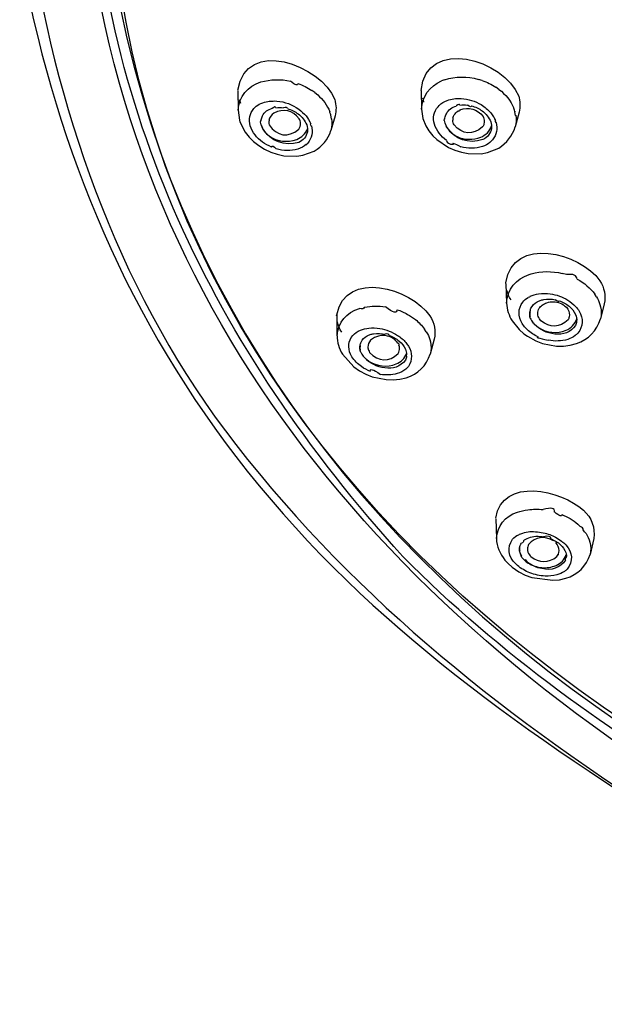
# Model space of a CAD drawing. Extents: x 42 to 172, y 92 to 244.
# Drawn here: x 51 to 56, y 213 to 221 of the extents above; entities that cross this region are included whole.
import ezdxf

# ---------------------------------------------------------------- set-up
doc = ezdxf.new("R2010")
doc.units = 0
doc.header["$MEASUREMENT"] = 0
doc.layers.add('EBENE_2', color=7, linetype='CONTINUOUS')

# ---------------------------------------------------------------- blocks, each defined once
blk = doc.blocks.new('BLOCK_2')
at = {"layer": 'EBENE_2', "color": 7}
for points in [[(54.6735, 220.6289), (54.6477, 220.6185)], [(54.9925, 220.6223), (54.9605, 220.6322)], [(52.9129, 220.5348), (52.9134, 220.3688)], [(53.568, 220.5193), (53.5418, 220.5381)], [(54.473, 220.5381), (54.477, 220.3774)], [(55.1364, 220.5467), (55.1099, 220.5655)], [(53.568, 220.5193), (53.5921, 220.499)], [(52.9134, 220.3688), (52.9253, 220.2851)], [(53.0478, 220.3843), (53.0574, 220.3927)], [(53.1082, 220.4268), (53.1243, 220.4335)], [(54.477, 220.3774), (54.4889, 220.2987)], [(54.6169, 220.3994), (54.6265, 220.4098)], [(52.9253, 220.2851), (52.9296, 220.2711)], [(53.1043, 220.2663), (53.1065, 220.2813)], [(53.1091, 220.2763), (53.1103, 220.2885)], [(53.7396, 220.3209), (53.7049, 220.1979)], [(54.4889, 220.2987), (54.5133, 220.237)], [(54.6703, 220.2813), (54.6718, 220.2952)], [(54.6751, 220.292), (54.6759, 220.3021)], [(55.3074, 220.3534), (55.2744, 220.2286)], [(52.9296, 220.2711), (52.9748, 220.1822)], [(54.5133, 220.237), (54.54, 220.1927)], [(54.54, 220.1927), (54.5736, 220.1516)], [(52.9748, 220.1822), (53.0078, 220.1397)], [(53.0078, 220.1397), (53.0461, 220.1018)], [(54.5736, 220.1516), (54.6077, 220.1192)], [(54.6077, 220.1192), (54.7071, 220.0506)], [(53.0461, 220.1018), (53.0902, 220.0677)], [(53.0902, 220.0677), (53.1389, 220.037)], [(53.1389, 220.037), (53.1916, 220.0132)], [(53.4665, 219.9874), (53.5616, 220.0217)], [(54.7071, 220.0506), (54.76, 220.0286)], [(54.76, 220.0286), (54.8156, 220.0115)], [(55.0378, 220.0095), (55.1338, 220.0474)], [(53.1916, 220.0132), (53.2464, 219.9941)], [(53.2464, 219.9941), (53.3029, 219.9822)], [(53.3029, 219.9822), (53.414, 219.9784)], [(53.414, 219.9784), (53.4665, 219.9874)], [(54.8156, 220.0115), (54.873, 220.001)], [(54.873, 220.001), (54.9846, 219.9993)], [(54.9846, 219.9993), (55.0378, 220.0095)], [(55.3929, 218.9696), (55.4111, 218.9766)], [(55.711, 218.9696), (55.675, 218.9797)], [(55.1963, 218.8826), (55.1958, 218.8996)], [(55.196, 218.8895), (55.2011, 218.7268)], [(55.9666, 218.7814), (55.9537, 218.8019)], [(55.9968, 218.715), (56.002, 218.6962)], [(56.0331, 218.7212), (56.0011, 218.5916)], [(53.7535, 218.6173), (53.7537, 218.6275)], [(53.7537, 218.6275), (53.7563, 218.4497)], [(55.248, 218.5746), (55.3076, 218.501)], [(54.5171, 218.4821), (54.5018, 218.5058)], [(55.3076, 218.501), (55.3474, 218.465)], [(55.3474, 218.465), (55.3789, 218.4445)], [(55.3789, 218.4445), (55.4492, 218.4052)], [(54.5474, 218.4156), (54.5523, 218.3965)], [(54.585, 218.4206), (54.5505, 218.2922)], [(55.4492, 218.4052), (55.5066, 218.3825)], [(55.5066, 218.3825), (55.6264, 218.3606)], [(55.6264, 218.3606), (55.6855, 218.3606)], [(55.6855, 218.3606), (55.7434, 218.3675)], [(55.7434, 218.3675), (55.7975, 218.3825)], [(53.8031, 218.2922), (53.9003, 218.1842)], [(53.9003, 218.1842), (53.9483, 218.1501)], [(53.9483, 218.1501), (54.0009, 218.1212)], [(54.0009, 218.1212), (54.0569, 218.0991)], [(54.0569, 218.0991), (54.1759, 218.0752)], [(54.1759, 218.0752), (54.2345, 218.0735)], [(54.2345, 218.0735), (54.2918, 218.0786)], [(54.2918, 218.0786), (54.3457, 218.0905)], [(55.1088, 216.8897), (55.114, 216.7218)], [(55.8287, 216.8246), (55.8068, 216.8451)], [(55.696, 216.6758), (55.6812, 216.6894)], [(55.696, 216.6758), (55.7048, 216.6674)], [(55.9451, 216.7218), (55.9127, 216.5866)], [(55.1867, 216.5389), (55.2139, 216.5082)], [(55.2139, 216.5082), (55.2475, 216.4789)], [(55.293, 216.4929), (55.2787, 216.5065)], [(55.2475, 216.4789), (55.3066, 216.4383)], [(55.3066, 216.4383), (55.36, 216.4105)], [(55.36, 216.4105), (55.4168, 216.39)], [(55.4168, 216.39), (55.5946, 216.3663)], [(55.5946, 216.3663), (55.6519, 216.3713)], [(55.6519, 216.3713), (55.7065, 216.3831)]]:
    blk.add_lwpolyline(points, dxfattribs=at)
for points in [[(62.6894, 212.7742), (57.4517, 213.4552), (51.6084, 217.0277), (51.8215, 222.9891), (51.8294, 223.2153), (51.8473, 223.4423), (51.8749, 223.6668)], [(51.1513, 221.7938), (51.3845, 220.2733), (51.9385, 218.7468), (52.8941, 217.523), (53.9611, 216.1571), (55.2225, 215.1815), (56.6758, 214.2537)], [(51.0532, 221.722), (51.3316, 220.151), (51.9178, 218.6922), (52.8941, 217.4205), (53.9344, 216.0657), (55.2659, 215.1253), (56.6996, 214.2282)]]:
    blk.add_open_spline(points, degree=3, knots=[0, 0, 0, 0, 1, 1, 1, 2, 2, 2, 2], dxfattribs=at)
for points in [[(54.3159, 216.5695), (52.6986, 218.3644), (51.7268, 220.3534), (51.6382, 222.7943)], [(57.0531, 214.3907), (53.9447, 216.2496), (51.7049, 219.0323), (51.5692, 222.7636)], [(51.7455, 222.5375), (52.0782, 216.7869), (57.4343, 213.4214), (62.6872, 212.7553)], [(52.9126, 220.5398), (52.9763, 220.9922), (53.6236, 220.7558), (53.7373, 220.4592)], [(54.473, 220.5381), (54.519, 220.998), (55.1832, 220.8006), (55.304, 220.4902)], [(52.9134, 220.3688), (52.9236, 220.4869), (52.994, 220.5734), (53.1089, 220.6101)], [(53.1089, 220.6101), (53.1908, 220.6334), (53.2771, 220.6359), (53.3606, 220.6168)], [(53.4249, 220.5979), (53.4254, 220.5748), (53.4038, 220.5808), (53.3606, 220.616)], [(54.477, 220.3774), (54.4832, 220.489), (54.5443, 220.5743), (54.6477, 220.6185)], [(54.6735, 220.6289), (54.7667, 220.6575), (54.8661, 220.6587), (54.9605, 220.6322)], [(54.9925, 220.6223), (55.0337, 220.6077), (55.073, 220.5887), (55.1099, 220.5655)], [(53.4249, 220.5979), (53.466, 220.5819), (53.505, 220.562), (53.5418, 220.5381)], [(55.1364, 220.5467), (55.192, 220.5052), (55.2358, 220.4496), (55.263, 220.3858)], [(52.9234, 220.4611), (52.9269, 220.4506), (52.9305, 220.4401), (52.9344, 220.4294)], [(53.1243, 220.4335), (53.1424, 220.4399), (53.1611, 220.4439), (53.1799, 220.4456)], [(53.1799, 220.4456), (53.2004, 220.4478), (53.2223, 220.4484), (53.2435, 220.4475)], [(53.2435, 220.4475), (53.3112, 220.4416), (53.3759, 220.4172), (53.4307, 220.3774)], [(53.5921, 220.499), (53.6367, 220.4604), (53.6719, 220.4115), (53.6946, 220.3569)], [(53.7373, 220.4592), (53.7506, 220.4143), (53.7514, 220.3664), (53.7396, 220.3209)], [(54.4839, 220.468), (54.4835, 220.4802), (54.4871, 220.4701), (54.4946, 220.4377)], [(54.6265, 220.4098), (54.6463, 220.4282), (54.6691, 220.4427), (54.6944, 220.4527)], [(54.6944, 220.4527), (54.7128, 220.4587), (54.7316, 220.4635), (54.7504, 220.4663)], [(54.7504, 220.4663), (54.7714, 220.4694), (54.7929, 220.4706), (54.8144, 220.4697)], [(54.8144, 220.4697), (54.8747, 220.4654), (54.9333, 220.4473), (54.9855, 220.4167)], [(55.304, 220.4902), (55.3171, 220.4456), (55.3181, 220.3984), (55.3071, 220.3534)], [(53.0175, 220.237), (53.0021, 220.2899), (53.0128, 220.3421), (53.0478, 220.3843)], [(53.0574, 220.3927), (53.0719, 220.4072), (53.0896, 220.4186), (53.1082, 220.4268)], [(53.1213, 220.3226), (53.1396, 220.3547), (53.1689, 220.3769), (53.2049, 220.3858)], [(53.2355, 220.391), (53.2355, 220.4012), (53.2254, 220.3994), (53.2052, 220.3853)], [(53.4345, 220.2969), (53.3787, 220.3688), (53.3008, 220.3858), (53.2185, 220.345)], [(53.2355, 220.391), (53.2572, 220.3939), (53.2793, 220.3939), (53.3008, 220.391)], [(53.3344, 220.3826), (53.3344, 220.3941), (53.3236, 220.3967), (53.3008, 220.3905)], [(53.3344, 220.3826), (53.3673, 220.3734), (53.3982, 220.3583), (53.4254, 220.3379)], [(53.4307, 220.3774), (53.4538, 220.3615), (53.4748, 220.3424), (53.4929, 220.3209)], [(53.7032, 220.3314), (53.6993, 220.3393), (53.696, 220.3476), (53.6946, 220.3564)], [(54.5859, 220.2506), (54.5707, 220.304), (54.5815, 220.3569), (54.6169, 220.3994)], [(54.6878, 220.3397), (54.7063, 220.3722), (54.7357, 220.3953), (54.7722, 220.4046)], [(54.7552, 220.3314), (54.764, 220.3428), (54.7736, 220.3529), (54.785, 220.3621)], [(54.8025, 220.4115), (54.8031, 220.4229), (54.7929, 220.4211), (54.7724, 220.406)], [(54.8034, 220.3722), (54.8065, 220.366), (54.8003, 220.3622), (54.7852, 220.3615)], [(54.8025, 220.4115), (54.8241, 220.4155), (54.8463, 220.416), (54.8685, 220.4132)], [(54.8034, 220.3722), (54.8804, 220.4005), (54.9509, 220.3801), (55.0003, 220.3161)], [(54.9019, 220.4063), (54.9023, 220.395), (54.8909, 220.397), (54.8685, 220.4125)], [(54.9019, 220.4063), (54.9347, 220.3972), (54.9653, 220.3831), (54.9934, 220.3638)], [(54.9855, 220.4167), (55.0156, 220.3979), (55.0432, 220.3739), (55.0661, 220.3467)], [(54.9934, 220.3638), (55.0265, 220.3402), (55.0516, 220.3075), (55.0661, 220.2699)], [(55.2718, 220.3603), (55.2735, 220.3509), (55.2707, 220.3591), (55.263, 220.3848)], [(55.2792, 220.3262), (55.2792, 220.314), (55.2764, 220.325), (55.2718, 220.3598)], [(53.1107, 220.2885), (53.1122, 220.3), (53.1163, 220.3118), (53.1213, 220.3226)], [(53.177, 220.283), (53.1782, 220.2882), (53.1778, 220.2837), (53.1759, 220.2706)], [(53.2185, 220.345), (53.197, 220.3302), (53.1821, 220.3087), (53.177, 220.283)], [(53.4254, 220.3379), (53.4583, 220.3143), (53.4832, 220.2816), (53.4981, 220.2439)], [(53.4417, 220.278), (53.4407, 220.2847), (53.4378, 220.2911), (53.4345, 220.2969)], [(53.4452, 220.2592), (53.4452, 220.2661), (53.4441, 220.272), (53.4417, 220.278)], [(53.4929, 220.3209), (53.5086, 220.3007), (53.522, 220.278), (53.5322, 220.2541)], [(53.7106, 220.2969), (53.7106, 220.2847), (53.7082, 220.2961), (53.7032, 220.3309)], [(53.7106, 220.2969), (53.7156, 220.2637), (53.7134, 220.2303), (53.7049, 220.1979)], [(54.6703, 220.2813), (54.6718, 220.274), (54.6735, 220.2668), (54.6751, 220.2592)], [(54.6759, 220.3021), (54.6775, 220.3154), (54.6818, 220.328), (54.6878, 220.3397)], [(54.7455, 220.2627), (54.7435, 220.2699), (54.7421, 220.2773), (54.7421, 220.2851)], [(54.744, 220.3035), (54.7447, 220.3049), (54.7423, 220.2904), (54.7423, 220.2845)], [(54.744, 220.3035), (54.7469, 220.3135), (54.7504, 220.3226), (54.7552, 220.3314)], [(55.0003, 220.3161), (55.0037, 220.3097), (55.0063, 220.3035), (55.0082, 220.2969)], [(55.0082, 220.2969), (55.0122, 220.2825), (55.0122, 220.2671), (55.0086, 220.2527)], [(55.0661, 220.3467), (55.0747, 220.3373), (55.083, 220.3257), (55.0895, 220.3143)], [(55.0895, 220.3143), (55.0954, 220.3035), (55.1009, 220.2926), (55.1057, 220.2813)], [(55.1116, 220.2644), (55.1071, 220.2689), (55.1054, 220.2746), (55.1057, 220.2813)], [(55.2792, 220.3262), (55.2843, 220.2935), (55.2826, 220.2603), (55.2744, 220.2286)], [(53.1208, 220.0983), (53.0726, 220.1331), (53.0361, 220.181), (53.0175, 220.237)], [(53.11, 220.2439), (53.1077, 220.2513), (53.106, 220.2585), (53.1043, 220.2663)], [(53.11, 220.2439), (53.122, 220.2062), (53.1458, 220.1734), (53.1782, 220.1498)], [(53.1244, 220.2115), (53.1203, 220.2194), (53.1169, 220.2279), (53.1146, 220.237)], [(53.4316, 220.0951), (53.3077, 220.0603), (53.1939, 220.104), (53.1244, 220.2115)], [(53.1759, 220.2699), (53.1759, 220.2615), (53.177, 220.2535), (53.179, 220.2456)], [(53.179, 220.2456), (53.2459, 220.1455), (53.3379, 220.1319), (53.4307, 220.2081)], [(53.414, 220.1206), (53.4565, 220.1371), (53.4884, 220.1688), (53.505, 220.2115)], [(53.4307, 220.2081), (53.4359, 220.2155), (53.4395, 220.2234), (53.4424, 220.232)], [(53.4424, 220.232), (53.4447, 220.2408), (53.4455, 220.2501), (53.4452, 220.2592)], [(53.4981, 220.2439), (53.5043, 220.2251), (53.5063, 220.2051), (53.5037, 220.1858)], [(53.5379, 220.237), (53.5527, 220.1841), (53.5418, 220.1324), (53.5072, 220.0899)], [(53.5379, 220.237), (53.5379, 220.2305), (53.5358, 220.236), (53.5318, 220.2532)], [(53.5616, 220.0217), (53.6305, 220.0603), (53.6801, 220.1211), (53.7046, 220.1962)], [(54.6906, 220.1123), (54.6411, 220.1467), (54.6051, 220.1945), (54.5859, 220.2506)], [(54.6751, 220.2592), (54.694, 220.2089), (54.7302, 220.1688), (54.7788, 220.145)], [(54.6906, 220.2268), (54.6866, 220.2353), (54.6832, 220.2435), (54.6804, 220.2527)], [(54.9991, 220.1192), (54.8764, 220.079), (54.7617, 220.1202), (54.6906, 220.2268)], [(54.7531, 220.2439), (54.7497, 220.2499), (54.7469, 220.2563), (54.7455, 220.2627)], [(54.9969, 220.2268), (54.9149, 220.1541), (54.8258, 220.1609), (54.7531, 220.2439)], [(54.9803, 220.1397), (55.0248, 220.1566), (55.0577, 220.1905), (55.0725, 220.2353)], [(55.0086, 220.2527), (55.0065, 220.2434), (55.0025, 220.2344), (54.9969, 220.2268)], [(55.0725, 220.215), (55.0651, 220.1714), (55.0394, 220.138), (54.9991, 220.1192)], [(55.0661, 220.2699), (55.0725, 220.2523), (55.0744, 220.2336), (55.0725, 220.215)], [(55.1116, 220.2644), (55.1259, 220.2117), (55.1155, 220.1598), (55.0813, 220.1175)], [(55.1338, 220.0474), (55.202, 220.0887), (55.2508, 220.1517), (55.2742, 220.2286)], [(53.1782, 220.1498), (53.2492, 220.1018), (53.3332, 220.0916), (53.414, 220.1206)], [(53.5037, 220.1858), (53.4958, 220.1445), (53.4705, 220.1126), (53.4316, 220.0951)], [(54.6906, 220.1123), (54.6906, 220.0904), (54.7099, 220.0794), (54.7479, 220.0794)], [(54.7788, 220.145), (54.8432, 220.1154), (54.9145, 220.1138), (54.9803, 220.1397)], [(55.0813, 220.1175), (55.0747, 220.109), (55.0668, 220.1013), (55.0582, 220.0951)], [(53.1975, 220.0558), (53.1703, 220.0668), (53.1446, 220.0811), (53.1208, 220.0983)], [(53.1975, 220.0558), (53.2044, 220.0694), (53.218, 220.0642), (53.2395, 220.041)], [(53.4224, 220.0387), (53.3628, 220.0217), (53.2993, 220.0222), (53.2395, 220.0405)], [(53.4963, 220.0797), (53.4753, 220.0603), (53.45, 220.0461), (53.4224, 220.0387)], [(53.4963, 220.0797), (53.4962, 220.0741), (53.4998, 220.0773), (53.5072, 220.0899)], [(54.7479, 220.0797), (54.7321, 220.0956), (54.7531, 220.0882), (54.8105, 220.0575)], [(54.9963, 220.061), (54.9364, 220.0417), (54.8718, 220.0405), (54.8108, 220.0575)], [(55.0582, 220.0951), (55.0401, 220.0799), (55.0191, 220.0684), (54.9963, 220.061)], [(55.1958, 218.8996), (55.2528, 219.3048), (55.8304, 219.1558), (55.9963, 218.9167)], [(53.7537, 218.6275), (53.8328, 219.0174), (54.3852, 218.8536), (54.5486, 218.6173)], [(55.2011, 218.7268), (55.2099, 218.8459), (55.2787, 218.9322), (55.3929, 218.9696)], [(55.4111, 218.9766), (55.4974, 218.9995), (55.5877, 219.0007), (55.675, 218.9797)], [(55.803, 218.9303), (55.799, 218.9639), (55.7684, 218.977), (55.711, 218.9697)], [(55.803, 218.9303), (55.8623, 218.8996), (55.9139, 218.8559), (55.9537, 218.8019)], [(55.9963, 218.9167), (56.0338, 218.8576), (56.0466, 218.7897), (56.033, 218.7212)], [(55.2387, 218.7541), (55.2213, 218.782), (55.2087, 218.8126), (55.2015, 218.8448)], [(55.3383, 218.7351), (55.3508, 218.7508), (55.3662, 218.7644), (55.3836, 218.7746)], [(55.4022, 218.7849), (55.4025, 218.7775), (55.3963, 218.7737), (55.3836, 218.774)], [(55.4022, 218.7849), (55.4247, 218.7951), (55.4485, 218.8016), (55.4735, 218.8052)], [(55.4735, 218.8052), (55.5066, 218.81), (55.5407, 218.81), (55.5736, 218.8052)], [(55.5736, 218.8052), (55.6261, 218.7987), (55.6769, 218.7809), (55.7214, 218.7525)], [(55.9666, 218.7814), (55.9797, 218.761), (55.9901, 218.7382), (55.9968, 218.715)], [(53.7566, 218.448), (53.7663, 218.5635), (53.835, 218.6455), (53.9471, 218.6805)], [(53.9907, 218.6926), (53.9861, 218.6779), (53.9716, 218.6741), (53.947, 218.6809)], [(53.9907, 218.6926), (54.0494, 218.7031), (54.1099, 218.7041), (54.169, 218.6962)], [(54.2679, 218.6703), (54.2679, 218.6362), (54.235, 218.6445), (54.169, 218.6945)], [(55.2011, 218.7268), (55.2042, 218.6729), (55.2201, 218.6206), (55.248, 218.5746)], [(55.3333, 218.5542), (55.2966, 218.6135), (55.2983, 218.6786), (55.3383, 218.7351)], [(55.4008, 218.6516), (55.402, 218.6621), (55.4048, 218.6724), (55.4087, 218.6822)], [(55.4087, 218.6822), (55.4201, 218.7058), (55.4383, 218.7246), (55.4611, 218.7372)], [(55.4611, 218.7372), (55.4695, 218.7425), (55.4783, 218.7465), (55.4878, 218.7491)], [(55.4673, 218.6359), (55.4671, 218.6524), (55.4712, 218.6683), (55.4792, 218.6822)], [(55.4792, 218.6822), (55.4861, 218.6934), (55.4945, 218.7024), (55.505, 218.7096)], [(55.4878, 218.7491), (55.4974, 218.7525), (55.5071, 218.7553), (55.5171, 218.7575)], [(55.505, 218.7096), (55.5162, 218.7186), (55.5293, 218.7255), (55.5434, 218.7303)], [(55.5171, 218.7575), (55.5496, 218.7627), (55.5832, 218.7622), (55.6156, 218.7558)], [(55.5434, 218.7303), (55.581, 218.7417), (55.6201, 218.7405), (55.6571, 218.7268)], [(55.6485, 218.7473), (55.6485, 218.7355), (55.6378, 218.7382), (55.6156, 218.7556)], [(55.6485, 218.7473), (55.6798, 218.7363), (55.7091, 218.7201), (55.735, 218.6993)], [(55.6571, 218.7268), (55.6773, 218.7186), (55.6953, 218.7062), (55.7105, 218.6908)], [(55.7105, 218.6908), (55.715, 218.6853), (55.7193, 218.6796), (55.7229, 218.6738)], [(55.7214, 218.7525), (55.7474, 218.7372), (55.7706, 218.7184), (55.7906, 218.6962)], [(55.735, 218.6993), (55.7577, 218.6814), (55.7763, 218.6579), (55.7884, 218.6309)], [(55.7906, 218.6962), (55.8015, 218.6845), (55.8108, 218.6717), (55.8187, 218.6581)], [(56.002, 218.6962), (56.0094, 218.6616), (56.0094, 218.6257), (56.0011, 218.5916)], [(54.2679, 218.6703), (54.2985, 218.6607), (54.3287, 218.6473), (54.3568, 218.6309)], [(54.3568, 218.6309), (54.3804, 218.6175), (54.4031, 218.6028), (54.4248, 218.5866)], [(54.5486, 218.6173), (54.586, 218.5575), (54.5989, 218.4888), (54.5845, 218.4206)], [(55.4022, 218.5985), (55.398, 218.6156), (55.3968, 218.6337), (55.3994, 218.6516)], [(55.4008, 218.6516), (55.4003, 218.6473), (55.4003, 218.6428), (55.4003, 218.6385)], [(55.4042, 218.6104), (55.4015, 218.6197), (55.4003, 218.6297), (55.4003, 218.6393)], [(55.4022, 218.5985), (55.406, 218.5921), (55.4094, 218.5859), (55.4134, 218.5797)], [(55.4804, 218.5933), (55.4726, 218.6061), (55.4678, 218.6213), (55.4673, 218.6359)], [(55.7229, 218.6738), (55.735, 218.6542), (55.7389, 218.6311), (55.7341, 218.6087)], [(55.7341, 218.6087), (55.732, 218.6002), (55.7286, 218.5921), (55.7245, 218.5849)], [(55.7884, 218.6309), (55.7968, 218.6121), (55.8002, 218.5916), (55.798, 218.5711)], [(55.8187, 218.6581), (55.8564, 218.5956), (55.8531, 218.5291), (55.8094, 218.4717)], [(53.7966, 218.4788), (53.7794, 218.5058), (53.7663, 218.536), (53.7597, 218.5679)], [(53.9554, 218.4957), (53.9781, 218.5058), (54.0029, 218.5115), (54.0281, 218.5129)], [(54.0281, 218.5129), (54.0586, 218.5163), (54.0896, 218.5158), (54.1202, 218.5112)], [(54.4248, 218.5866), (54.4537, 218.5627), (54.4792, 218.5356), (54.5018, 218.5058)], [(55.398, 218.4821), (55.3724, 218.5019), (55.3503, 218.5263), (55.3333, 218.5542)], [(55.4134, 218.5797), (55.4275, 218.5556), (55.4476, 218.5348), (55.4719, 218.5195)], [(55.4315, 218.5556), (55.4282, 218.5615), (55.424, 218.567), (55.4201, 218.5728)], [(55.4371, 218.5487), (55.4361, 218.5517), (55.4344, 218.5542), (55.4315, 218.5556)], [(55.6111, 218.4633), (55.5439, 218.4695), (55.4833, 218.4996), (55.4371, 218.5487)], [(55.4719, 218.5195), (55.5438, 218.4729), (55.6282, 218.4643), (55.7084, 218.4957)], [(55.4935, 218.5763), (55.4886, 218.5818), (55.4843, 218.5873), (55.4804, 218.5933)], [(55.7245, 218.5849), (55.6542, 218.5153), (55.5706, 218.5127), (55.4935, 218.5763)], [(55.7884, 218.5368), (55.7468, 218.4786), (55.6833, 218.4528), (55.6111, 218.4633)], [(55.7084, 218.4957), (55.7513, 218.5141), (55.7832, 218.5479), (55.7985, 218.5916)], [(55.798, 218.5711), (55.7968, 218.5592), (55.7934, 218.5474), (55.7884, 218.5368)], [(55.7975, 218.3825), (55.8974, 218.4173), (55.9696, 218.491), (56.0011, 218.5916)], [(53.7566, 218.448), (53.7576, 218.3928), (53.7742, 218.3394), (53.8031, 218.2922)], [(53.8719, 218.2922), (53.8464, 218.3479), (53.8526, 218.4042), (53.8913, 218.4512)], [(53.8913, 218.4512), (53.9089, 218.4709), (53.9304, 218.486), (53.9554, 218.4957)], [(53.9614, 218.3947), (53.9725, 218.4175), (53.9907, 218.4359), (54.0131, 218.448)], [(54.0131, 218.448), (54.0214, 218.4521), (54.0305, 218.4559), (54.0393, 218.4581)], [(54.0393, 218.4581), (54.0486, 218.4624), (54.0582, 218.4647), (54.0687, 218.465)], [(54.1873, 218.4462), (54.1344, 218.4585), (54.0832, 218.4459), (54.0429, 218.4104)], [(54.0687, 218.465), (54.1003, 218.4704), (54.1349, 218.469), (54.1671, 218.4616)], [(54.1202, 218.5112), (54.1747, 218.5019), (54.2267, 218.4814), (54.273, 218.4512)], [(54.1997, 218.4512), (54.1991, 218.4633), (54.1885, 218.4669), (54.1668, 218.4621)], [(54.2758, 218.3849), (54.2548, 218.4156), (54.2241, 218.4371), (54.1873, 218.4462)], [(54.1997, 218.4512), (54.231, 218.4406), (54.2605, 218.4244), (54.2856, 218.4035)], [(54.273, 218.4512), (54.2994, 218.4349), (54.323, 218.4139), (54.343, 218.3899)], [(54.5171, 218.4821), (54.5304, 218.4616), (54.5407, 218.4392), (54.5474, 218.4156)], [(55.4445, 218.4512), (55.4284, 218.4607), (55.413, 218.4709), (55.398, 218.4821)], [(55.4719, 218.4376), (55.4423, 218.4376), (55.4704, 218.4285), (55.5565, 218.4104)], [(55.4719, 218.4376), (55.4625, 218.4416), (55.4533, 218.4462), (55.4445, 218.4512)], [(55.7853, 218.4497), (55.7661, 218.4366), (55.7443, 218.4254), (55.722, 218.4173)], [(55.8094, 218.4717), (55.8015, 218.4643), (55.7934, 218.4571), (55.7853, 218.4497)], [(53.9554, 218.3127), (53.9509, 218.3307), (53.9501, 218.3491), (53.9526, 218.3675)], [(53.9537, 218.3658), (53.9532, 218.3706), (53.9526, 218.3667), (53.9532, 218.3541)], [(53.9571, 218.3229), (53.9545, 218.3331), (53.9532, 218.3434), (53.9532, 218.3536)], [(53.9537, 218.3658), (53.9549, 218.3761), (53.9575, 218.3858), (53.9614, 218.3947)], [(54.0429, 218.4104), (54.0281, 218.3939), (54.02, 218.3741), (54.0196, 218.3522)], [(54.0196, 218.3522), (54.02, 218.3427), (54.0214, 218.3334), (54.0245, 218.3246)], [(54.2844, 218.3675), (54.2906, 218.3706), (54.2879, 218.3767), (54.2758, 218.386)], [(54.2866, 218.3195), (54.2906, 218.3355), (54.2901, 218.3518), (54.2844, 218.3675)], [(54.2856, 218.4035), (54.3089, 218.3854), (54.327, 218.3622), (54.339, 218.3348)], [(54.343, 218.3899), (54.3504, 218.3806), (54.3576, 218.3706), (54.3645, 218.3606)], [(54.3645, 218.3606), (54.3991, 218.3048), (54.3998, 218.2433), (54.3642, 218.188)], [(54.5523, 218.3965), (54.5602, 218.3622), (54.5597, 218.3264), (54.5509, 218.2922)], [(55.722, 218.4173), (55.6678, 218.4021), (55.6113, 218.3996), (55.5565, 218.4104)], [(53.8832, 218.27), (53.8805, 218.2779), (53.8765, 218.2854), (53.8719, 218.2922)], [(53.9645, 218.186), (53.9321, 218.2084), (53.9049, 218.2368), (53.8832, 218.27)], [(53.9554, 218.3127), (53.9594, 218.3062), (53.9633, 218.2993), (53.9668, 218.2922)], [(53.9668, 218.2922), (53.9821, 218.269), (54.0021, 218.2485), (54.0248, 218.2326)], [(53.99, 218.2633), (53.9842, 218.2709), (53.9787, 218.2788), (53.973, 218.2871)], [(54.1631, 218.1741), (54.0963, 218.1829), (54.0362, 218.2139), (53.99, 218.2633)], [(54.0245, 218.3246), (54.0293, 218.3202), (54.0322, 218.3138), (54.0333, 218.3064)], [(54.0333, 218.3059), (54.1097, 218.2266), (54.1981, 218.2228), (54.2775, 218.2974)], [(54.2612, 218.2084), (54.3015, 218.2254), (54.3326, 218.2568), (54.3497, 218.2974)], [(54.2775, 218.2974), (54.2818, 218.3041), (54.2849, 218.3115), (54.2866, 218.3195)], [(54.339, 218.3348), (54.3456, 218.3198), (54.3492, 218.3036), (54.3497, 218.2871)], [(54.3492, 218.2735), (54.3475, 218.2621), (54.3444, 218.2514), (54.339, 218.2407)], [(54.3457, 218.0905), (54.4458, 218.1226), (54.518, 218.1934), (54.5505, 218.2922)], [(54.3492, 218.2735), (54.3497, 218.2779), (54.3497, 218.2826), (54.3497, 218.2866)], [(54.0412, 218.1434), (54.0145, 218.155), (53.989, 218.1694), (53.9645, 218.186)], [(54.0248, 218.2326), (54.0975, 218.1872), (54.1811, 218.1786), (54.2612, 218.2084)], [(54.339, 218.2407), (54.2963, 218.1854), (54.2332, 218.1622), (54.1631, 218.1741)], [(54.3642, 218.188), (54.3583, 218.1798), (54.3512, 218.1724), (54.3435, 218.1655)], [(54.0412, 218.1434), (54.0338, 218.1724), (54.0622, 218.1644), (54.1261, 218.1195)], [(54.2679, 218.1264), (54.2217, 218.1141), (54.1736, 218.1119), (54.1261, 218.1195)], [(54.3435, 218.1655), (54.3213, 218.147), (54.2958, 218.1338), (54.2679, 218.1264)], [(55.1083, 216.8965), (55.1653, 217.2496), (55.6695, 217.1356), (55.8557, 216.9633)], [(55.114, 216.7218), (55.1229, 216.831), (55.1875, 216.9104), (55.2931, 216.9462)], [(55.2931, 216.9462), (55.3224, 216.9549), (55.3526, 216.9616), (55.3829, 216.9667)], [(55.3829, 216.9667), (55.4258, 216.9719), (55.4687, 216.9724), (55.5119, 216.9685)], [(55.6094, 216.9476), (55.6134, 216.9812), (55.581, 216.9878), (55.5122, 216.9678)], [(55.6719, 216.9273), (55.6719, 216.9047), (55.6507, 216.9116), (55.6094, 216.9485)], [(55.6719, 216.9273), (55.7201, 216.9065), (55.7661, 216.8787), (55.8068, 216.8451)], [(55.8557, 216.9633), (55.9253, 216.8997), (55.9568, 216.8145), (55.9446, 216.7218)], [(55.2516, 216.717), (55.2664, 216.7327), (55.2843, 216.7454), (55.304, 216.7545)], [(55.304, 216.7545), (55.315, 216.7606), (55.3267, 216.765), (55.3389, 216.7681)], [(55.3389, 216.7681), (55.3588, 216.7742), (55.3784, 216.7778), (55.3985, 216.7804)], [(55.3985, 216.7804), (55.4426, 216.7821), (55.4861, 216.7781), (55.5284, 216.7681)], [(55.5284, 216.7681), (55.5644, 216.7585), (55.5985, 216.744), (55.6306, 216.7252)], [(55.8542, 216.7957), (55.8542, 216.8088), (55.8457, 216.8184), (55.8287, 216.8246)], [(55.8776, 216.7647), (55.8678, 216.7742), (55.8602, 216.7847), (55.8542, 216.7969)], [(55.8776, 216.7647), (55.8917, 216.742), (55.9031, 216.7173), (55.9101, 216.6911)], [(55.114, 216.7218), (55.1181, 216.6543), (55.1429, 216.5912), (55.1867, 216.5389)], [(55.2787, 216.5065), (55.2144, 216.5685), (55.2034, 216.6434), (55.2516, 216.717)], [(55.3123, 216.6415), (55.3145, 216.6565), (55.3198, 216.6705), (55.3281, 216.6827)], [(55.3438, 216.7015), (55.3457, 216.6934), (55.3407, 216.6872), (55.3281, 216.6827)], [(55.3438, 216.7015), (55.3577, 216.7134), (55.3731, 216.7221), (55.3894, 216.7287)], [(55.3877, 216.6708), (55.382, 216.6582), (55.3789, 216.6446), (55.3789, 216.6315)], [(55.602, 216.7015), (55.5241, 216.7471), (55.4468, 216.7371), (55.3877, 216.6708)], [(55.3894, 216.7287), (55.4087, 216.7349), (55.4287, 216.7389), (55.4488, 216.7409)], [(55.4488, 216.7409), (55.4554, 216.7409), (55.4621, 216.7409), (55.4687, 216.7409)], [(55.4687, 216.7409), (55.4843, 216.7406), (55.4997, 216.7394), (55.515, 216.7375)], [(55.5798, 216.7187), (55.5798, 216.7411), (55.5582, 216.7475), (55.5157, 216.7371)], [(55.5798, 216.7187), (55.6094, 216.707), (55.637, 216.6903), (55.6605, 216.6691)], [(55.6326, 216.6708), (55.6292, 216.6767), (55.6242, 216.6827), (55.619, 216.686)], [(55.6306, 216.7252), (55.6485, 216.7161), (55.6662, 216.7037), (55.6812, 216.6894)], [(55.6463, 216.6023), (55.6514, 216.6264), (55.6468, 216.6503), (55.6326, 216.6708)], [(55.6605, 216.6691), (55.6804, 216.6508), (55.696, 216.6277), (55.7053, 216.6023)], [(55.7048, 216.6674), (55.7639, 216.6031), (55.7701, 216.5292), (55.7179, 216.4605)], [(55.9101, 216.6911), (55.9196, 216.657), (55.9205, 216.6212), (55.9127, 216.5866)], [(55.3119, 216.626), (55.3116, 216.6338), (55.3119, 216.6412), (55.3128, 216.6482)], [(55.3123, 216.6415), (55.3116, 216.6374), (55.3116, 216.6333), (55.3116, 216.6293)], [(55.3116, 216.6298), (55.3123, 216.6255), (55.3124, 216.6212), (55.3128, 216.6171)], [(55.3321, 216.5594), (55.3207, 216.58), (55.3136, 216.6026), (55.3119, 216.626)], [(55.3303, 216.5712), (55.3212, 216.5855), (55.315, 216.601), (55.3124, 216.6179)], [(55.3789, 216.6315), (55.3796, 216.614), (55.3849, 216.5974), (55.3949, 216.5833)], [(55.3949, 216.5833), (55.3985, 216.5774), (55.4034, 216.5719), (55.4082, 216.5681)], [(55.6221, 216.4929), (55.6642, 216.5099), (55.6952, 216.5423), (55.7096, 216.5849)], [(55.6292, 216.5681), (55.6339, 216.5735), (55.6378, 216.58), (55.6406, 216.5866)], [(55.6406, 216.5866), (55.6406, 216.5799), (55.6423, 216.5849), (55.6463, 216.6019)], [(55.7053, 216.6023), (55.7076, 216.5948), (55.7093, 216.5878), (55.7102, 216.58)], [(55.7065, 216.3831), (55.8077, 216.415), (55.8807, 216.4867), (55.9127, 216.5866)], [(57.0942, 214.4677), (56.0857, 215.0716), (55.1464, 215.7313), (54.3159, 216.5695)], [(55.3491, 216.5423), (55.3434, 216.548), (55.3377, 216.5537), (55.3315, 216.5594)], [(55.3491, 216.5423), (55.36, 216.5321), (55.3715, 216.5225), (55.3841, 216.5134)], [(55.3565, 216.5371), (55.3565, 216.548), (55.3639, 216.5414), (55.3793, 216.5178)], [(55.5009, 216.4653), (55.4571, 216.4738), (55.4151, 216.492), (55.3793, 216.5185)], [(55.3841, 216.5134), (55.4201, 216.4917), (55.4602, 216.4784), (55.5019, 216.4741)], [(55.4082, 216.5681), (55.4792, 216.5122), (55.5593, 216.512), (55.6292, 216.5681)], [(55.7043, 216.5371), (55.6568, 216.4705), (55.5832, 216.4457), (55.5009, 216.4653)], [(55.7043, 216.5371), (55.7026, 216.5451), (55.7043, 216.5528), (55.7093, 216.5606)], [(55.7102, 216.58), (55.7105, 216.5735), (55.7105, 216.5673), (55.7093, 216.5613)], [(55.4003, 216.4293), (55.361, 216.4446), (55.325, 216.4658), (55.293, 216.4929)], [(55.5286, 216.4023), (55.4847, 216.4042), (55.4411, 216.4133), (55.4003, 216.4293)], [(55.5019, 216.4741), (55.5431, 216.4707), (55.5841, 216.477), (55.6221, 216.4929)], [(55.6935, 216.4414), (55.6735, 216.4281), (55.6519, 216.4185), (55.629, 216.4123)], [(55.7179, 216.4605), (55.7105, 216.4531), (55.7026, 216.4469), (55.6935, 216.4414)], [(55.629, 216.4123), (55.5963, 216.4036), (55.5625, 216.4002), (55.5286, 216.4023)]]:
    blk.add_open_spline(points, degree=3, dxfattribs=at)

msp = doc.modelspace()

# ---------------------------------------------------------------- block references
at = {"layer": 'EBENE_2'}
msp.add_blockref('BLOCK_2', (0, 0), dxfattribs=at)

doc.saveas('drawing.dxf')
